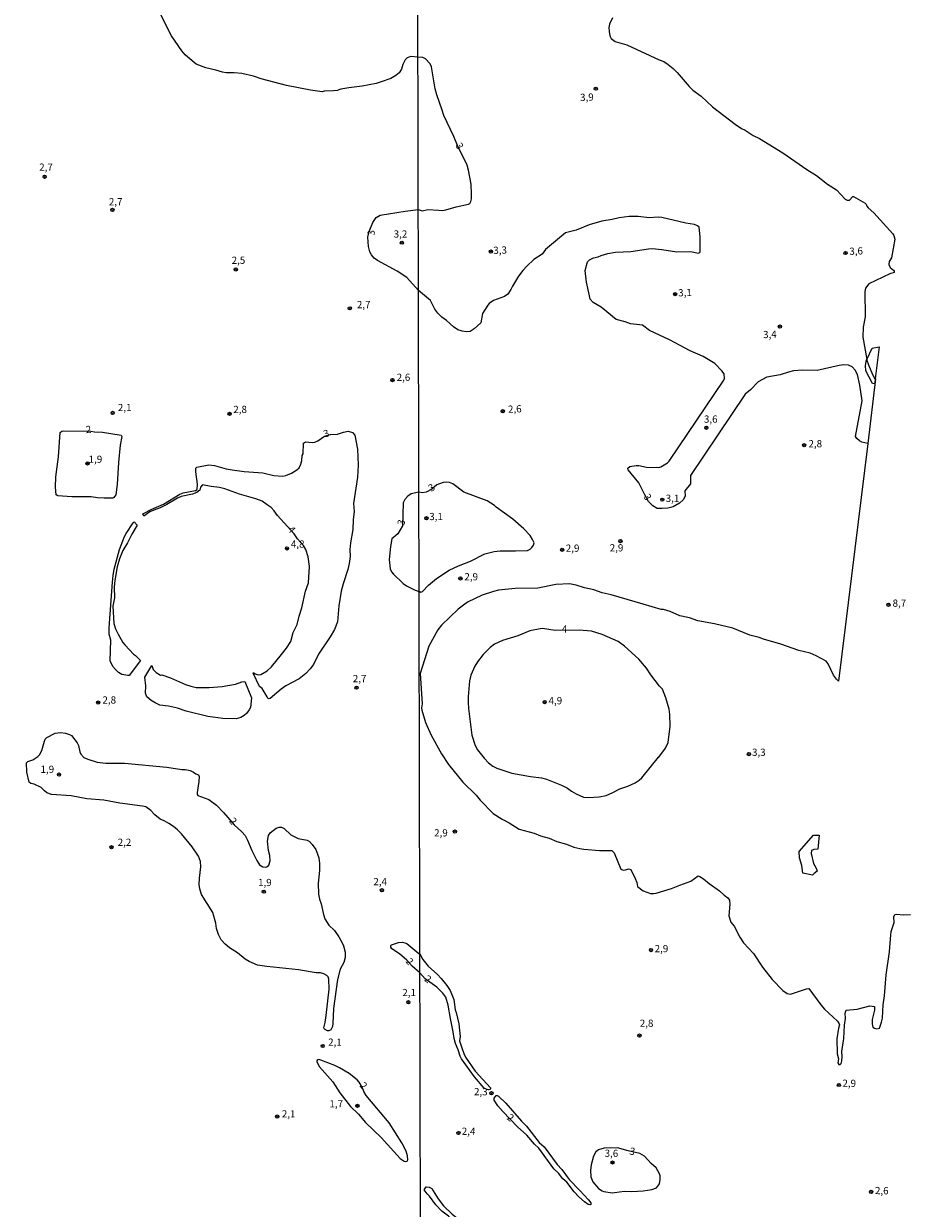
# Model space of a CAD drawing. Extents: x 175877 to 180712, y 1674269 to 1679822.
# Drawn here: x 177678 to 177985, y 1675402 to 1675813 of the extents above; entities that cross this region are included whole.
import ezdxf
from ezdxf.enums import TextEntityAlignment as Align

# ---------------------------------------------------------------- set-up
doc = ezdxf.new("R2010")
doc.units = 0
doc.header["$MEASUREMENT"] = 0
doc.layers.get('0').update_dxf_attribs({"linetype": 'CONTINUOUS'})
for name, color, linetype in [('IMAGEM', 7, 'CONTINUOUS'), ('V-ATERRO', 3, 'CONTINUOUS'), ('V-CURVA_DE_NIVEL', 4, 'CONTINUOUS'), ('V-PONTO_DE_APARELHO', 6, 'CONTINUOUS'), ('V-TEXTO_DE_ALTIMETRIA', 2, 'CONTINUOUS'), ('X-LIMITE_1000', 7, 'CONTINUOUS')]:
    doc.layers.add(name, color=color, linetype=linetype)
picture_1 = doc.add_image_def('image1.jpg', size_in_pixel=(4028, 4626))

# ---------------------------------------------------------------- blocks, each defined once
blk = doc.blocks.new('805')
at = {"color": 0, "linetype": 'ByBlock', "lineweight": -2}
for radius in [0.562, 0.0806]:
    blk.add_circle((0, 0), radius, dxfattribs=at)

msp = doc.modelspace()

# ---------------------------------------------------------------- linework, layer by layer
at = {"layer": 'V-ATERRO'}
for points in [[(177970.89, 1675696.78), (177972.81, 1675700.6), (177975.22, 1675701.14), (177973.83, 1675690.03), (177973.65, 1675688.62), (177973.57, 1675688.26), (177972.95, 1675688.38), (177972.92, 1675688.42), (177970.52, 1675692.75), (177970.39, 1675694.69), (177970.8, 1675696.6)], [(177953.64, 1675519.28), (177952.64, 1675518.41), (177952.03, 1675517.88), (177948.67, 1675518.58), (177948.32, 1675521.26), (177947.57, 1675523.93), (177947.48, 1675526.09), (177952.44, 1675531.74), (177954.38, 1675531.81), (177953.94, 1675526.87), (177952.52, 1675526.84), (177951.73, 1675526.4), (177951.57, 1675525.45), (177952.43, 1675521.95), (177953.37, 1675520.27), (177953.64, 1675519.28)]]:
    msp.add_lwpolyline(points, close=True, dxfattribs=at)
at = {"layer": 'V-CURVA_DE_NIVEL'}
for points in [[(177754.17, 1675795.9), (177751.45, 1675796.19), (177748.71, 1675796.15), (177747.43, 1675796.37), (177745.09, 1675797.09), (177741.67, 1675797.84), (177738.33, 1675799.17), (177735.35, 1675801.53), (177734.43, 1675802.39), (177733.3, 1675803.8), (177729.69, 1675808.95), (177726.03, 1675816.26)], [(177882.69, 1675815.17), (177881.7, 1675813.04), (177881.48, 1675811.87), (177881.5, 1675810.48), (177881.82, 1675808.93), (177882.22, 1675808.07), (177883.57, 1675807.05), (177887.69, 1675805.86), (177898.93, 1675800.61), (177900.53, 1675800.04), (177902.01, 1675799.09), (177903.68, 1675797.67), (177905.07, 1675796.22), (177909.24, 1675791.36), (177910.6, 1675790.09), (177913.49, 1675788.01), (177917.38, 1675784.33), (177925.27, 1675778.36), (177927.49, 1675776.83), (177928.71, 1675776.29), (177931.53, 1675774.45), (177933.72, 1675773.35), (177941.74, 1675768.41), (177950.12, 1675762.6), (177953.4, 1675760.54), (177957.28, 1675757.58), (177960.38, 1675755.54), (177963.4, 1675752.33), (177964.13, 1675752.02), (177964.85, 1675751.93), (177966.01, 1675753.25), (177966.33, 1675753.29), (177970.28, 1675751), (177970.73, 1675750.56), (177970.95, 1675749.91), (177971.41, 1675749.31), (177973.28, 1675747.55), (177979.94, 1675740.36), (177980.32, 1675739.75), (177980.58, 1675738.42), (177979.49, 1675731.96), (177978.69, 1675730.7), (177978.53, 1675729.68), (177978.98, 1675728.59), (177980.13, 1675727.71), (177980.42, 1675727.33), (177980.42, 1675726.95), (177978.93, 1675726.39), (177971.6, 1675722.98), (177970.39, 1675721.51), (177970.23, 1675720.28), (177970.3, 1675711.58), (177969.58, 1675707.97), (177969.5, 1675704.45), (177970.89, 1675696.78), (177970.93, 1675696.55), (177971.45, 1675694.86), (177972.89, 1675691.5), (177973.72, 1675690.05), (177973.83, 1675690.03), (177973.95, 1675690.01), (177971.2, 1675667.56), (177961.09, 1675585.13), (177960.37, 1675585.85), (177959.4, 1675587.22), (177957.54, 1675591.17), (177956.79, 1675592.15), (177953.31, 1675594.01), (177951.2, 1675594.83), (177947.34, 1675595.83), (177941.04, 1675597.98), (177935.07, 1675599.69), (177933.54, 1675600.35), (177930.33, 1675601.17), (177924.4, 1675603.59), (177918.1, 1675605.04), (177912.27, 1675606.1), (177909.36, 1675607.19), (177906.08, 1675607.88), (177902.66, 1675609.29), (177900.42, 1675609.98), (177899.6, 1675610.07), (177893.3, 1675611.82), (177882.26, 1675615.11), (177879.13, 1675615.86), (177876.26, 1675616.86), (177872.98, 1675617.55), (177870.14, 1675618.44), (177867.77, 1675618.94), (177863.04, 1675618.66), (177856.74, 1675617.44), (177848.94, 1675617.26), (177843.19, 1675616.7), (177841.37, 1675616.26), (177837.49, 1675614.97), (177832.35, 1675612.53), (177829.15, 1675610.11), (177823.38, 1675604.63), (177822.11, 1675602.96), (177818.95, 1675597.29), (177816.03, 1675587.82), (177816.65, 1675577.25), (177816.48, 1675575.95), (177816.62, 1675575.14), (177817.88, 1675570.83), (177819.77, 1675566.46), (177823.43, 1675559.95), (177825.83, 1675556.3), (177830.77, 1675550.13), (177835.4, 1675545.58), (177836.81, 1675543.95), (177841.35, 1675539.33), (177844.41, 1675537.27), (177846.85, 1675536.09), (177850.36, 1675533.89), (177855.57, 1675532.49), (177857.68, 1675531.58), (177860.74, 1675530.68), (177863.44, 1675529.55), (177866.72, 1675528.61), (177869.26, 1675527.64), (177871.38, 1675527.11), (177872.8, 1675526.93), (177878.22, 1675526.46), (177882.41, 1675526.4), (177883.32, 1675525.64), (177885.59, 1675520), (177886.45, 1675519.61), (177887.25, 1675519.7), (177888.2, 1675520.1), (177889.09, 1675519.87), (177890.59, 1675516.78), (177891.09, 1675515.3), (177891.35, 1675513.92), (177893.31, 1675512.51), (177895.85, 1675511.58), (177897.05, 1675511.49), (177897.85, 1675511.6), (177903.2, 1675513.24), (177906.01, 1675514.44), (177909.84, 1675515.8), (177912.35, 1675517.66), (177913, 1675517.44), (177914.24, 1675516.58), (177916.18, 1675514.99), (177919.77, 1675512.5), (177921.46, 1675510.95), (177922.67, 1675510.08), (177923.28, 1675509.2), (177923.4, 1675507.85), (177923.08, 1675503.83), (177923.75, 1675501.61), (177924.9, 1675500.15), (177926.85, 1675496.44), (177928.12, 1675494.43), (177931.6, 1675490.72), (177934.77, 1675485.95), (177938.03, 1675481.72), (177941.79, 1675477.93), (177943.29, 1675476.8), (177944.43, 1675476.67), (177949.98, 1675478.45), (177950.76, 1675478.56), (177954.92, 1675472.87), (177956.17, 1675471.47), (177960.72, 1675467.25), (177961.34, 1675466.38), (177961.37, 1675465.93), (177961.05, 1675464.82), (177960.5, 1675461.07), (177960.59, 1675455.96), (177961.08, 1675454.22), (177960.88, 1675452.78), (177961.17, 1675452.18), (177961.62, 1675452.18), (177962.02, 1675452.6), (177962.19, 1675453.46), (177962.39, 1675454.99), (177962.29, 1675456.75), (177962.89, 1675461.27), (177963.17, 1675465.84), (177963.54, 1675468.16), (177963.41, 1675470.04), (177963.74, 1675471.09), (177967.59, 1675471.45), (177971.93, 1675472.54), (177973.54, 1675472.33), (177973.58, 1675471.08), (177972.8, 1675467.81), (177972.76, 1675466.37), (177972.93, 1675465.17), (177973.51, 1675464.81), (177974.4, 1675464.65), (177975.31, 1675464.85), (177975.96, 1675466.89), (177976.3, 1675468.27), (177976.52, 1675472.88), (177977.04, 1675476.02), (177977.66, 1675483.27), (177978.73, 1675491.3), (177979.18, 1675497.2), (177979.34, 1675498.38), (177980.34, 1675501.46), (177980.29, 1675503.45), (177980.57, 1675504.19), (177981.28, 1675504.34), (177983.5, 1675504.16), (177986.01, 1675504.23)], [(177888.42, 1675746.37), (177885, 1675745.86), (177882.63, 1675745.24), (177879.04, 1675744.74), (177874.61, 1675743.42), (177870.05, 1675741.62), (177866.39, 1675740.6), (177859.46, 1675734.86), (177858.3, 1675733.24), (177855.41, 1675731.4), (177852.94, 1675729.11), (177851.55, 1675727.55), (177850.11, 1675725.58), (177847.97, 1675722.15), (177847.46, 1675721.02), (177846.38, 1675719.44), (177845.27, 1675718.59), (177841.37, 1675717.18), (177839.97, 1675716.13), (177839.42, 1675715.54), (177837.58, 1675712.69), (177837.08, 1675709.44), (177834.73, 1675707.33), (177833.3, 1675706.46), (177832.08, 1675706.33), (177830.53, 1675706.57), (177829.06, 1675707.06), (177827.51, 1675708.06), (177825.11, 1675710.23), (177823.55, 1675711.39), (177822.17, 1675712.76), (177821.06, 1675714.13), (177819.52, 1675717.18), (177815.4, 1675720.69), (177811.37, 1675725.22), (177808, 1675727.39), (177801.17, 1675731.04), (177800.08, 1675731.86), (177799.05, 1675732.99), (177798.49, 1675734.06), (177798.06, 1675735.92), (177797.82, 1675739.12), (177798.31, 1675741.11), (177799.57, 1675744.28), (177800.78, 1675745.96), (177802.12, 1675746.78), (177810.74, 1675748.19), (177815.34, 1675748.73), (177816.63, 1675748.29), (177818.7, 1675748.78), (177822.49, 1675748.56), (177823.7, 1675748.35), (177824.89, 1675748.58), (177828.44, 1675749.7), (177832.79, 1675750.62), (177833.24, 1675750.8), (177833.6, 1675751.51), (177833.77, 1675752.4), (177833.79, 1675754.11), (177833.66, 1675757.56), (177832.75, 1675762.43), (177832.26, 1675764.1), (177828.89, 1675770.98), (177827.69, 1675774.07), (177824.24, 1675781.4), (177823.57, 1675783.15), (177821.77, 1675788.49), (177821.22, 1675790.64), (177819.96, 1675798.18), (177819.42, 1675799.28), (177817.87, 1675801.05), (177816.91, 1675801.45), (177815.23, 1675801.6), (177812.72, 1675801.77), (177811.42, 1675801.35), (177810.73, 1675800.61), (177810, 1675799.01), (177809.56, 1675797.46), (177808.71, 1675796.15), (177807.59, 1675795.2), (177805.83, 1675794.18), (177802.48, 1675792.98), (177800.76, 1675792.46), (177795.92, 1675791.51), (177791.2, 1675790.94), (177788.48, 1675790.48), (177787.24, 1675790.05), (177785.98, 1675789.86), (177782.67, 1675789.77), (177782.03, 1675789.57), (177777.99, 1675790.11), (177769.66, 1675791.8), (177760.86, 1675794.1), (177758.22, 1675794.99), (177754.17, 1675795.9)], [(177971.2, 1675667.56), (177970.16, 1675667.81), (177969.22, 1675668.03), (177968.31, 1675668.5), (177967.39, 1675669.28), (177967.01, 1675670.07), (177969.28, 1675682.34), (177968.5, 1675687.88), (177967.63, 1675691.52), (177966.82, 1675693.06), (177965.85, 1675694.13), (177964.53, 1675694.81), (177962.97, 1675694.86), (177961.35, 1675694.65), (177953.72, 1675692.94), (177948.58, 1675693), (177945.42, 1675692.78), (177943.74, 1675692.39), (177940.86, 1675691.4), (177936.28, 1675690.55), (177933.2, 1675688.99), (177930.52, 1675686.15), (177928.75, 1675684.73), (177909.8, 1675656.48), (177909.74, 1675653.6), (177907.74, 1675651.22), (177907.84, 1675649.33), (177907.19, 1675648.09), (177905.92, 1675646.94), (177903.71, 1675645.61), (177901.89, 1675645.17), (177899.93, 1675645.01), (177898.21, 1675645.07), (177896.63, 1675645.99), (177895.16, 1675647.49), (177893.87, 1675649.76), (177891.83, 1675653.95), (177888.14, 1675658.45), (177887.98, 1675658.67), (177888.07, 1675659.05), (177888.75, 1675659.63), (177890.93, 1675659.98), (177891.77, 1675659.94), (177894.5, 1675659.37), (177896.1, 1675659.25), (177897.95, 1675659.42), (177898.77, 1675659.22), (177899.43, 1675659.45), (177901.73, 1675660.87), (177902.4, 1675661.44), (177921.34, 1675689.61), (177921.5, 1675690.09), (177921.41, 1675691.73), (177920.61, 1675692.84), (177918.16, 1675695.33), (177914.16, 1675697.77), (177909.61, 1675699.74), (177902.46, 1675703.52), (177895.56, 1675706.83), (177893.08, 1675708.61), (177888.99, 1675709.15), (177887.12, 1675709.82), (177884.02, 1675710.61), (177878.79, 1675714.87), (177875.98, 1675716.54), (177874.98, 1675717.7), (177874.66, 1675718.77), (177873.7, 1675723.59), (177873.24, 1675727.62), (177874.08, 1675730.62), (177874.74, 1675731.29), (177876.15, 1675731.95), (177877.71, 1675732.35), (177878.77, 1675732.82), (177881.03, 1675733.44), (177883.68, 1675733.92), (177889.11, 1675734.24), (177895.23, 1675735.15), (177896.47, 1675735.21), (177899.78, 1675734.88), (177905.02, 1675734.06), (177909.83, 1675734.13), (177912.43, 1675733.6), (177913.04, 1675733.85), (177913.15, 1675734.23), (177913.08, 1675739.31), (177912.72, 1675742.61), (177912.21, 1675743.12), (177911.18, 1675743.51), (177908.12, 1675744.04), (177899.85, 1675745.99), (177898.58, 1675746.08), (177895.41, 1675745.9), (177891.55, 1675746.32), (177888.42, 1675746.37)], [(177690.36, 1675649.48), (177689.7, 1675649.8), (177689.45, 1675652.4), (177689.65, 1675655.98), (177690.52, 1675662.99), (177691.08, 1675671.43), (177691.71, 1675671.92), (177692.38, 1675671.95), (177701.81, 1675671.87), (177703, 1675671.63), (177705.86, 1675671.47), (177712.23, 1675670.44), (177712.55, 1675670.05), (177711.93, 1675667.04), (177711.35, 1675660.97), (177710.89, 1675653.38), (177710.4, 1675649.77), (177709.72, 1675648.89), (177709.36, 1675648.67), (177708.66, 1675648.61), (177706.43, 1675648.63), (177704.07, 1675648.74), (177701.83, 1675649.07), (177695.17, 1675649.15), (177690.36, 1675649.48)], [(177787.8, 1675611.29), (177787.34, 1675605.69), (177786.29, 1675603.06), (177784.81, 1675600.54), (177780.71, 1675594.55), (177778.97, 1675590.96), (177777.84, 1675589.42), (177776.35, 1675587.88), (177774.03, 1675586), (177769.4, 1675583.57), (177767.75, 1675582.43), (177763.91, 1675579.11), (177763.3, 1675579.09), (177762.89, 1675579.72), (177761.21, 1675582.62), (177760.27, 1675583.31), (177758.07, 1675587.96), (177758.13, 1675588.15), (177758.75, 1675587.7), (177759.85, 1675587.39), (177760.76, 1675587.52), (177762.88, 1675588.77), (177764.4, 1675590.12), (177767.87, 1675594.38), (177769.62, 1675596.59), (177771.16, 1675598.98), (177771.97, 1675602.04), (177773.33, 1675604.79), (177773.99, 1675607.71), (177774.95, 1675610.57), (177776.23, 1675616.41), (177777.22, 1675619.24), (177777.62, 1675624.96), (177777.16, 1675628.28), (177776.32, 1675630.84), (177775.56, 1675632.24), (177773.47, 1675634.53), (177772.24, 1675636.32), (177766.47, 1675642.62), (177765.35, 1675644.29), (177764.28, 1675645.39), (177762.87, 1675646.38), (177761.15, 1675647.54), (177759, 1675648.39), (177753.3, 1675650), (177748.24, 1675651.83), (177746.44, 1675652.32), (177743.54, 1675652.68), (177740.51, 1675653.27), (177739.85, 1675652.46), (177739.52, 1675651.44), (177738.54, 1675650.61), (177737.02, 1675650.01), (177733.06, 1675649.18), (177731.84, 1675648.66), (177728.16, 1675646.43), (177725.86, 1675645.26), (177723.57, 1675644.51), (177722.18, 1675643.84), (177720.17, 1675642.42), (177719.83, 1675643.21), (177722.97, 1675644.87), (177726.97, 1675646.61), (177732.58, 1675650.04), (177733.74, 1675650.44), (177738.02, 1675651.28), (177738.61, 1675651.61), (177738.8, 1675653.53), (177738.18, 1675657.74), (177738.23, 1675659.09), (177738.56, 1675659.42), (177742.69, 1675660.23), (177744.63, 1675659.94), (177748.65, 1675658.82), (177750.74, 1675658.44), (177754.95, 1675657.88), (177761.42, 1675657.4), (177765.24, 1675656.52), (177768.39, 1675656.25), (177769.38, 1675656.45), (177771.36, 1675657.34), (177773.23, 1675658.43), (177774.01, 1675659.1), (177774.57, 1675660.39), (177774.92, 1675661.72), (177775.1, 1675663.47), (177775.35, 1675663.97), (177775.57, 1675667.66), (177776.18, 1675668.15), (177778.57, 1675667.94), (177779.48, 1675668.08), (177780.55, 1675668.47), (177782.86, 1675670.15), (177784.92, 1675670.71), (177787.34, 1675670.82)], [(177787.34, 1675670.82), (177789.41, 1675671.52), (177791.06, 1675671.88), (177792.54, 1675671.41), (177793.35, 1675670.52), (177794.21, 1675665.64), (177794.44, 1675660.09), (177794.29, 1675655.96), (177792.92, 1675646.74), (177793.06, 1675643.98), (177792.76, 1675641.07), (177792.67, 1675637.78), (177791.82, 1675633.18), (177791.56, 1675630.82), (177791.68, 1675628.38), (177791.39, 1675625.98), (177790.92, 1675623.93), (177789.28, 1675618.89), (177788.62, 1675616.37), (177787.8, 1675611.29)], [(177815.61, 1675616.38), (177816.23, 1675616.09), (177816.79, 1675616.28), (177818.84, 1675618.43), (177821.62, 1675620.78), (177826, 1675623.61), (177829.26, 1675625.22), (177833.41, 1675626.79), (177838.45, 1675629.35), (177841.7, 1675630.12), (177843.74, 1675630.41), (177849.02, 1675630.33), (177853.17, 1675630.5), (177854.17, 1675630.9), (177854.73, 1675631.5), (177855.31, 1675632.34), (177855.48, 1675633.17), (177854.98, 1675634.32), (177854.11, 1675635.73), (177851.93, 1675638.02), (177848.18, 1675641.31), (177842.36, 1675645.49), (177841.75, 1675646.1), (177839.25, 1675647.75), (177831.1, 1675650.66), (177827.36, 1675653.64), (177826.19, 1675654.07), (177825.1, 1675654.16), (177823.96, 1675654.02), (177821.81, 1675653.28), (177820.02, 1675651.76), (177818.09, 1675650.68), (177816.76, 1675650.52), (177815.54, 1675650.68), (177812.85, 1675650.09), (177811.69, 1675649.36), (177810.71, 1675648.18), (177810.1, 1675646.99), (177809.87, 1675639.01), (177808.25, 1675636.22), (177806.21, 1675634.57), (177805.67, 1675631.87), (177805.26, 1675627.33), (177805.59, 1675624.18), (177806.05, 1675623.08), (177806.78, 1675622.26), (177810.1, 1675619.02), (177811.29, 1675618.2), (177814.23, 1675616.74), (177815.25, 1675616.35), (177815.61, 1675616.38)], [(177714.58, 1675587.09), (177712.54, 1675587.53), (177711.4, 1675588.17), (177710.29, 1675589.17), (177709.38, 1675590.27), (177708.42, 1675592.25), (177708.68, 1675599.41), (177708.16, 1675601.44), (177708.1, 1675603.64), (177709.23, 1675619.47), (177709.45, 1675621.76), (177709.87, 1675623.98), (177711.72, 1675630.88), (177713.4, 1675635.31), (177713.96, 1675636.39), (177716.45, 1675640.09), (177716.81, 1675640.37), (177717.79, 1675639.23), (177715.98, 1675636.11), (177714.5, 1675633.11), (177712.9, 1675630.5), (177711.68, 1675627.57), (177710.92, 1675624.83), (177710.09, 1675620.1), (177709.84, 1675617.84), (177709.94, 1675614.04), (177709.35, 1675611.23), (177709.74, 1675605.14), (177710.34, 1675603.36), (177711.25, 1675601.52), (177712.86, 1675598.62), (177713.62, 1675597.68), (177716.61, 1675594.51), (177717.27, 1675594.05), (177718.99, 1675592.33), (177715.11, 1675587.11), (177714.58, 1675587.09)], [(177898.69, 1675558.77), (177898.72, 1675558.78), (177901.11, 1675561.93), (177902.03, 1675563.89), (177902.66, 1675569.55), (177902.63, 1675573.61), (177902.38, 1675575.5), (177901.18, 1675579.34), (177899.98, 1675582.4), (177899.02, 1675583.38), (177896.03, 1675587.35), (177894.46, 1675589.7), (177891.86, 1675592.79), (177886.89, 1675597.33), (177884.67, 1675598.96), (177879.1, 1675601.37), (177875.37, 1675602.47), (177871.19, 1675602.84), (177862.85, 1675602.77), (177858.45, 1675603.4), (177857.65, 1675603.37), (177854.04, 1675602.57), (177849.89, 1675600.85), (177844.5, 1675599.25), (177841.81, 1675597.96), (177840.27, 1675596.84), (177837.88, 1675594.45), (177835.87, 1675591.82), (177834.96, 1675590.38), (177833.59, 1675587.27), (177833.13, 1675585.26), (177832.67, 1675579.71), (177832.69, 1675577.76), (177832.78, 1675575.71), (177833.93, 1675566.39), (177835.06, 1675562.83), (177835.85, 1675561.36), (177838.13, 1675558.5), (177839.74, 1675556.8), (177841.18, 1675555.69), (177842.54, 1675554.99), (177847.74, 1675553.28), (177854.26, 1675552.15), (177858.05, 1675551.68), (177859.83, 1675551.18), (177865, 1675549.15), (177867.04, 1675548.02), (177868.44, 1675546.98), (177870.07, 1675546.05), (177872.58, 1675544.99), (177874.22, 1675544.83), (177878.04, 1675545.05), (177880.48, 1675545.54), (177882.85, 1675546.51), (177885.21, 1675547.78), (177888.02, 1675548.78), (177890.53, 1675549.95), (177891.91, 1675550.82), (177892.82, 1675551.68), (177898.69, 1675558.77)], [(177724.13, 1675577.67), (177722.64, 1675578.52), (177721.13, 1675579.75), (177720.72, 1675581), (177720.87, 1675583.56), (177720.54, 1675586.6), (177722.95, 1675590.6), (177723.38, 1675589.2), (177724.39, 1675588.12), (177725.93, 1675587.28), (177726.37, 1675587.31), (177729.41, 1675586.34), (177734.64, 1675584.06), (177736.47, 1675583.38), (177738.25, 1675582.96), (177742.79, 1675582.93), (177747.33, 1675583.27), (177751.88, 1675584.15), (177754.17, 1675584.95), (177755.13, 1675585.04), (177757.48, 1675579.37), (177757.1, 1675576.07), (177756.71, 1675575.26), (177755.74, 1675574.01), (177754.94, 1675573.29), (177753.74, 1675572.56), (177752.21, 1675572.05), (177747.51, 1675572.27), (177742.39, 1675572.91), (177734.83, 1675574.79), (177731.85, 1675575.83), (177728.69, 1675576.53), (177725.66, 1675576.89), (177724.13, 1675577.67)], [(177685.65, 1675547.09), (177684.55, 1675548.27), (177682.07, 1675549.42), (177680.93, 1675549.72), (177680.32, 1675550.18), (177679.61, 1675553.59), (177679.49, 1675556.88), (177679.89, 1675557.36), (177681.64, 1675557.92), (177683.4, 1675559.09), (177683.96, 1675559.66), (177684.78, 1675561.15), (177685.64, 1675564.37), (177685.94, 1675565.06), (177686.51, 1675565.63), (177689.37, 1675567.13), (177691.19, 1675567.4), (177692.97, 1675567.17), (177694.39, 1675566.68), (177695.04, 1675566.28), (177697.01, 1675563.78), (177697.5, 1675562.86), (177697.95, 1675560.61), (177698.34, 1675559.84), (177699.38, 1675558.75), (177700.74, 1675558.08), (177704.01, 1675557.05), (177707.01, 1675556.74), (177713.49, 1675556.68), (177728.07, 1675555.36), (177733.33, 1675554.48), (177734.45, 1675554.52), (177736.21, 1675554.15), (177737.42, 1675553.57), (177738.13, 1675553.04), (177739.08, 1675552.68), (177739.29, 1675552.05), (177739.21, 1675550.4), (177738.66, 1675546.55), (177738.68, 1675545.81), (177738.89, 1675545.51), (177742.66, 1675544.12), (177745.32, 1675542.11), (177747.81, 1675539.62), (177751.5, 1675535.37), (177754.11, 1675532.96), (177755.28, 1675531.65), (177756.15, 1675530.05), (177757.62, 1675526.48), (177759.32, 1675522.98), (177760.3, 1675521.52)], [(177760.3, 1675521.52), (177761.37, 1675520.74), (177762.24, 1675520.65), (177762.86, 1675520.83), (177763.5, 1675521.36), (177763.93, 1675522.88), (177763.84, 1675524.71), (177763.43, 1675526.4), (177763.01, 1675529.68), (177763.35, 1675531.6), (177763.96, 1675532.56), (177766.04, 1675534.15), (177767.06, 1675534.55), (177767.89, 1675534.48), (177768.78, 1675534.06), (177771.14, 1675531.91), (177773.64, 1675530.58), (177776.79, 1675530.03), (177777.55, 1675529.53), (177778.56, 1675528.48), (177779.83, 1675526.8), (177780.82, 1675523.88), (177781.03, 1675521.88), (177781.03, 1675519.55), (177780.65, 1675515.11), (177780.72, 1675511.33), (177781.06, 1675509.52), (177781.68, 1675507.93), (177782.43, 1675504.27), (177782.9, 1675502.71), (177784.26, 1675500.54), (177786.25, 1675498.7), (177787.82, 1675496.48), (177788.87, 1675494.69), (177789.43, 1675493.33), (177790, 1675491.21), (177789.97, 1675489.31), (177789.54, 1675487.59), (177788.27, 1675485.23), (177787.26, 1675481.65), (177785.94, 1675471.6), (177785.75, 1675466.45), (177785.53, 1675465.38), (177785.01, 1675464.24), (177784.34, 1675463.85), (177783.86, 1675463.92), (177782.83, 1675464.47), (177782.54, 1675464.9), (177783.07, 1675466.82), (177783.44, 1675469.23), (177784.38, 1675478.3), (177784.26, 1675481.79), (177784.02, 1675482.58), (177783.65, 1675483.12), (177782.6, 1675483.7), (177781.41, 1675483.99), (177779.89, 1675484), (177773.82, 1675485.04), (177762.76, 1675486.2), (177759.62, 1675486.68), (177756.62, 1675487.89), (177755.25, 1675488.73), (177752.67, 1675490.98), (177749.84, 1675492.72), (177748.41, 1675494), (177747.02, 1675495.46), (177745.99, 1675497.29), (177745.4, 1675499.36), (177745.14, 1675501.28), (177744.13, 1675504.98), (177740.19, 1675511.23), (177739.62, 1675513.09), (177739.35, 1675514.65), (177739.41, 1675516.79), (177739.96, 1675520.75), (177739.79, 1675522.66), (177739.07, 1675524.53), (177736.93, 1675527.76), (177733.19, 1675532.23), (177731.8, 1675533.63), (177730.42, 1675534.75), (177728.81, 1675535.76), (177727.14, 1675536.76), (177725.76, 1675537.32), (177723.98, 1675538.78), (177722.57, 1675540.33), (177720.78, 1675541.54), (177719.66, 1675541.86), (177711.86, 1675542.85), (177706.22, 1675543.88), (177700.43, 1675544.37), (177694.91, 1675545.39), (177688.14, 1675545.92), (177686.55, 1675546.46), (177685.65, 1675547.09)], [(177840.42, 1675444.1), (177840.4, 1675443.81), (177840.17, 1675443.52), (177839.69, 1675443.45), (177838.91, 1675443.69), (177838.17, 1675443.97), (177834.87, 1675448), (177830.35, 1675454.15), (177829.81, 1675455.1), (177829.22, 1675457.29), (177828.2, 1675459.53), (177827.74, 1675461.24), (177827.47, 1675463.59), (177826.45, 1675468.21), (177825.71, 1675472.75), (177824.87, 1675475.56), (177823.83, 1675476.99), (177821.71, 1675479.02), (177817.69, 1675481.94), (177815.87, 1675483.98), (177813.16, 1675486.33), (177811.37, 1675488.44), (177808.87, 1675490.55), (177806.17, 1675492.36), (177805.79, 1675492.86), (177805.81, 1675493.47), (177806.02, 1675493.68), (177808.42, 1675494.56), (177809.91, 1675494.61), (177810.72, 1675494.44), (177811.36, 1675494.17), (177815.54, 1675490.75), (177815.86, 1675490.55), (177816.86, 1675488.68), (177818.8, 1675486.3), (177822.02, 1675483.46), (177823.29, 1675482.09), (177825.28, 1675479.59), (177826.4, 1675477.91), (177827.7, 1675474.78), (177828.13, 1675471.19), (177828.5, 1675470.29), (177829.43, 1675466.36), (177829.81, 1675461.97), (177829.68, 1675460.45), (177830.38, 1675457.95), (177831.1, 1675456.05), (177831.71, 1675454.79), (177835.06, 1675449.94), (177840.42, 1675444.1)], [(177811.03, 1675418.61), (177811.45, 1675418.75), (177811.72, 1675419.13), (177811.65, 1675420.57), (177811.16, 1675422.22), (177809.68, 1675425.05), (177805.21, 1675431.97), (177797.26, 1675441.52), (177796.39, 1675442.83), (177795.95, 1675444.11), (177794.79, 1675446.09), (177794.1, 1675446.95), (177791.39, 1675449.1), (177788.02, 1675451.09), (177786.38, 1675451.9), (177781.55, 1675453.78), (177780.84, 1675453.96), (177780.35, 1675453.81), (177780.11, 1675453.52), (177780.11, 1675453.14), (177781.06, 1675451.46), (177785.64, 1675446.26), (177788.14, 1675442.38), (177791.81, 1675437.64), (177794.57, 1675434.96), (177797.06, 1675432.15), (177802.51, 1675426.87), (177809, 1675419.65), (177810.45, 1675418.66), (177811.03, 1675418.61)], [(177875.13, 1675404.19), (177875.2, 1675404.06), (177875.17, 1675403.72), (177874.91, 1675403.5), (177874.29, 1675403.65), (177872.94, 1675404.58), (177871.06, 1675406.3), (177869.43, 1675408.09), (177866.83, 1675411.38), (177865.47, 1675412.57), (177864, 1675414.48), (177862.35, 1675416.03), (177857.17, 1675423.17), (177855.64, 1675424.59), (177852.96, 1675427.66), (177849.8, 1675430.62), (177844.67, 1675435.96), (177842.98, 1675437.92), (177841.64, 1675439.8), (177841.62, 1675440.6), (177842.32, 1675441.42), (177842.69, 1675441.46), (177843.1, 1675441.26), (177845.71, 1675438.78), (177851.15, 1675432.58), (177852.88, 1675430.81), (177857.31, 1675425.15), (177859.01, 1675423.64), (177863.47, 1675417.58), (177865.13, 1675415.81), (177867.65, 1675412.32), (177871.38, 1675408.55), (177874.35, 1675405.3), (177875.13, 1675404.19)], [(177883.4, 1675407.83), (177886.84, 1675408.31), (177889.39, 1675408.19), (177893.31, 1675408.4), (177896.39, 1675408.84), (177897.99, 1675409.45), (177898.96, 1675410.83), (177899.26, 1675412.3), (177899.19, 1675413.61), (177898.98, 1675414.35), (177897.84, 1675416.37), (177896.1, 1675417.86), (177893.83, 1675420.41), (177892.14, 1675421.32), (177888.13, 1675422.26), (177884.43, 1675423.36), (177879.79, 1675423.15), (177877.85, 1675422.68), (177876.86, 1675421.89), (177876.06, 1675420.4), (177875.31, 1675417.41), (177875.09, 1675415.43), (177875.22, 1675413.25), (177875.87, 1675411.49), (177877.81, 1675409.26), (177879.16, 1675408.38), (177879.68, 1675408.18), (177882.61, 1675407.75), (177883.4, 1675407.83)], [(177827.7, 1675397.82), (177827.69, 1675397.83), (177825.78, 1675399.61), (177823.49, 1675401.38), (177821.45, 1675403.52), (177819.26, 1675406.58), (177818.38, 1675407.42), (177817.41, 1675408.78), (177818.04, 1675409.78), (177819.13, 1675409.71), (177820.03, 1675409.27), (177820.44, 1675408.36), (177822.22, 1675405.64), (177824.09, 1675403.26), (177827.05, 1675400.33), (177829.5, 1675398.44), (177830.47, 1675397.9), (177831.49, 1675396.87), (177831.61, 1675396.54), (177831.54, 1675395.98), (177831.1, 1675395.96), (177830.15, 1675396.24), (177827.7, 1675397.82)]]:
    msp.add_lwpolyline(points, dxfattribs=at)
at = {"layer": 'X-LIMITE_1000'}
msp.add_line((177818.31, 1674273.2), (177812.74, 1677044.6), dxfattribs=at)

# ---------------------------------------------------------------- block references
at = {"layer": 'V-PONTO_DE_APARELHO', "rotation": 358.948731146357}
for p in [(177876.88, 1675790.65), (177840.52, 1675734.16), (177963.52, 1675733.66), (177904.43, 1675719.38), (177940.74, 1675708.14), (177844.64, 1675678.79), (177915.24, 1675673.05), (177949.17, 1675666.99), (177899.97, 1675648.12), (177818.15, 1675641.68), (177885.43, 1675633.76), (177865.24, 1675630.74), (177829.94, 1675620.8), (177978.38, 1675611.68), (177859.18, 1675577.9), (177930.01, 1675559.89), (177828.04, 1675533), (177896.04, 1675491.9), (177892.04, 1675462.24), (177961.19, 1675445.11), (177840.71, 1675442.24), (177829.25, 1675428.47), (177882.69, 1675418.23), (177972.4, 1675408.03)]:
    msp.add_blockref('805', p, dxfattribs=at)
at = {"layer": 'V-PONTO_DE_APARELHO'}
for p in [(177685.74, 1675760.1), (177709.25, 1675748.6), (177809.63, 1675737.23), (177752.04, 1675727.97), (177791.57, 1675714.48), (177806.38, 1675689.58), (177709.32, 1675678.2), (177749.87, 1675677.89), (177700.61, 1675660.67), (177769.79, 1675631.2), (177793.93, 1675582.91), (177704.3, 1675577.75), (177690.72, 1675552.76), (177708.93, 1675527.58), (177761.73, 1675512.16), (177802.73, 1675512.66), (177811.89, 1675473.82), (177782.17, 1675458.65), (177794.21, 1675437.89), (177766.41, 1675434.16)]:
    msp.add_blockref('805', p, dxfattribs=at)

# ---------------------------------------------------------------- texts
at = {"layer": 'V-TEXTO_DE_ALTIMETRIA'}
for s, rotation, p in [('3,9', 2.0257, (177873.82, 1675787.36)), ('3', 303.0707, (177829.41, 1675770.63)), ('3', 90.9426, (177799.3, 1675740.67)), ('3,3', 2.0257, (177843.72, 1675734.32)), ('3,6', 2.0257, (177967.2, 1675734.01)), ('3,1', 2.0257, (177907.85, 1675719.6)), ('3,4', 2.0257, (177937.3, 1675705.11)), ('2,6', 2.0257, (177848.81, 1675679.24)), ('2', 4.0856, (177700.95, 1675672.14)), ('3', 19.0935, (177783.52, 1675670.78)), ('3', 33.5305, (177820.1, 1675652.04)), ('3', 303.4862, (177894.62, 1675648.85)), ('3', 78.3885, (177809.73, 1675640.18)), ('4', 309.0725, (177771.19, 1675637.57)), ('4', 358.9488, (177866.06, 1675602.94)), ('2', 307.6004, (177750.86, 1675536.46)), ('2', 310.9337, (177812.11, 1675487.77)), ('2', 324.4623, (177818.53, 1675481.6)), ('2', 310.9337, (177796.12, 1675444.71)), ('2,3', 359.0717, (177837.02, 1675442.47)), ('2,9', 359.0717, (177964.79, 1675445.39)), ('2', 321.5463, (177847.14, 1675433.55)), ('2,4', 359.0717, (177832.78, 1675428.73)), ('3', 349.1699, (177889.52, 1675421.8)), ('3,6', 359.0717, (177882.32, 1675421.1)), ('2,6', 359.0717, (177976.09, 1675408.16))]:
    msp.add_text(s, height=2.5, rotation=rotation, dxfattribs=at).set_placement(p, align=Align.MIDDLE)
for s, p in [('2,7', (177686.22, 1675763.12)), ('2,7', (177710.38, 1675751.13)), ('3,2', (177809.16, 1675739.93)), ('2,5', (177752.95, 1675730.82)), ('2,7', (177796.41, 1675715.44)), ('2,6', (177810.2, 1675690.22)), ('2,1', (177713.5, 1675679.74)), ('2,8', (177753.53, 1675679.09)), ('3,6', (177916.77, 1675675.73)), ('2,8', (177953.02, 1675667.19)), ('1,9', (177703.36, 1675661.82)), ('3,1', (177903.5, 1675648.26)), ('3,1', (177821.5, 1675641.95)), ('4,8', (177773.51, 1675632.41)), ('2,9', (177868.85, 1675630.97)), ('2,9', (177884.09, 1675631.1)), ('2,9', (177833.69, 1675621.08)), ('8,7', (177982.2, 1675611.9)), ('2,7', (177794.99, 1675585.74)), ('2,8', (177708.15, 1675578.31)), ('4,9', (177862.88, 1675578.09)), ('3,3', (177933.44, 1675560.19)), ('1,9', (177686.67, 1675554.3)), ('2,9', (177823.19, 1675532.24)), ('2,2', (177713.44, 1675528.97)), ('1,9', (177762.12, 1675515.02)), ('2,4', (177802.12, 1675515.33)), ('2,9', (177899.67, 1675492.1)), ('2,1', (177812.16, 1675476.86)), ('2,8', (177894.52, 1675466.22)), ('2,1', (177786.43, 1675459.66)), ('1,7', (177786.87, 1675438.27)), ('2,1', (177770.37, 1675434.77))]:
    msp.add_text(s, height=2.5, dxfattribs=at).set_placement(p, align=Align.MIDDLE)

# ---------------------------------------------------------------- referenced raster images: frames only (the image files are external)
at = {"layer": 'IMAGEM'}
image = msp.add_image(picture_1, insert=(175883.29, 1674269.2), size_in_units=(2417.5, 2776.4), dxfattribs=at)
image.dxf.flags = 7

doc.saveas('drawing.dxf')
